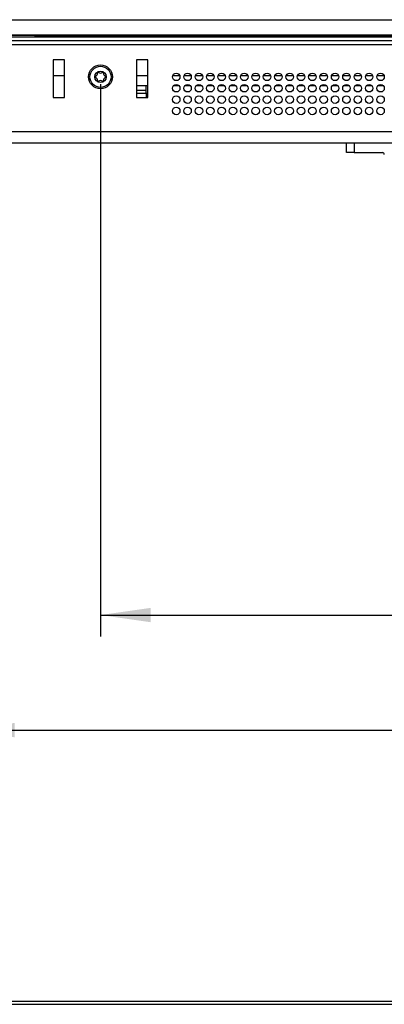
# Model space of a CAD drawing. Units: millimetres. Extents: x 42 to 809, y 45 to 541.
# Drawn here: x 175 to 226, y 404 to 541 of the extents above; entities that cross this region are included whole.
import ezdxf

# ---------------------------------------------------------------- set-up
doc = ezdxf.new("R2010")
doc.units = ezdxf.units.MM
doc.layers.add('KG-DIMENSIONS', color=7, linetype='Continuous')
doc.styles.add('SLDTEXTSTYLE0', font='TXT', dxfattribs={"width": 0.605})
doc.dimstyles.new('SLDDIMSTYLE0', dxfattribs={"dimtxt": 8, "dimasz": 7, "dimexe": 0, "dimexo": 0.0625, "dimgap": 2, "dimtad": 1, "dimlfac": 1.9, "dimrnd": 1e-09, "dimzin": 12, "dimdsep": 46, "dimtxsty": 'SLDTEXTSTYLE0', "dimsah": 1, "dimcen": 0.09, "dimadec": 0, "dimazin": 3, "dimtfac": 1, "dimtofl": 0, "dimtmove": 0, "dimatfit": 3, "dimfxl": 1, "dimfrac": 2, "dimtolj": 1, "dimtzin": 12, "dimarcsym": 0})

# ---------------------------------------------------------------- blocks, each defined once
blk = doc.blocks.new('_D_6')
at = {"layer": 'KG-DIMENSIONS'}
for p, q in [((186.73, 532.16), (186.73, 455.32)), ((392, 532.16), (392, 455.32)), ((186.73, 458.32), (392, 458.32))]:
    blk.add_line(p, q, dxfattribs=at)
for points in [[(186.73, 458.32), (193.73, 457.32), (193.73, 459.32)], [(392, 458.32), (385, 459.32), (385, 457.32)]]:
    blk.add_solid(points, dxfattribs=at)
at = {"layer": 'KG-DIMENSIONS', "insert": (281.85, 468.63), "char_height": 8, "attachment_point": 1, "style": 'SLDTEXTSTYLE0'}
blk.add_mtext('390', dxfattribs=at)
blk = doc.blocks.new('_D_8')
at = {"layer": 'KG-DIMENSIONS'}
for p, q in [((167.79, 525.05), (167.79, 439.32)), ((410.94, 525.05), (410.94, 439.32)), ((167.79, 442.32), (410.94, 442.32))]:
    blk.add_line(p, q, dxfattribs=at)
for points in [[(167.79, 442.32), (174.79, 441.32), (174.79, 443.32)], [(410.94, 442.32), (403.94, 443.32), (403.94, 441.32)]]:
    blk.add_solid(points, dxfattribs=at)
at = {"layer": 'KG-DIMENSIONS', "insert": (281.85, 452.63), "char_height": 8, "attachment_point": 1, "style": 'SLDTEXTSTYLE0'}
blk.add_mtext('462', dxfattribs=at)

msp = doc.modelspace()

# ---------------------------------------------------------------- linework, layer by layer
at = {"color": 7, "linetype": 'Continuous', "lineweight": 25}
for p, q in [((168.3115, 541.1062), (410.4168, 541.1062)), ((168.3115, 539.001), (410.4168, 539.001)), ((168.3115, 538.9483), (410.4168, 538.9483)), ((410.4168, 538.6852), (168.3115, 538.6852)), ((410.4168, 538.1589), (168.3115, 538.1589)), ((177.0484, 538.922), (177.0484, 538.9483)), ((180.2063, 538.922), (177.0484, 538.922)), ((177.5747, 538.922), (177.5747, 538.7641)), ((177.5747, 538.7641), (253.3642, 538.7641)), ((180.2063, 538.922), (180.2063, 538.9483)), ((410.4168, 537.6325), (168.3115, 537.6325)), ((181.7326, 535.5273), (180.1536, 535.5273)), ((180.1536, 535.5273), (180.1536, 530.2641)), ((181.7326, 530.2641), (181.7326, 535.5273)), ((193.3115, 535.5273), (191.7326, 535.5273)), ((191.7326, 535.5273), (191.7326, 530.2641)), ((193.3115, 530.2641), (193.3115, 535.5273)), ((180.1536, 533.3536), (181.7326, 533.3536)), ((191.7326, 533.3536), (193.3115, 533.3536)), ((196.7699, 533.3536), (197.7479, 533.3536)), ((198.3489, 533.3536), (199.3268, 533.3536)), ((199.9278, 533.3536), (200.9058, 533.3536)), ((201.5068, 533.3536), (202.4847, 533.3536)), ((203.0857, 533.3536), (204.0637, 533.3536)), ((204.6647, 533.3536), (205.6426, 533.3536)), ((206.2436, 533.3536), (207.2216, 533.3536)), ((207.8226, 533.3536), (208.8005, 533.3536)), ((209.4015, 533.3536), (210.3795, 533.3536)), ((210.9805, 533.3536), (211.9584, 533.3536)), ((212.5594, 533.3536), (213.5373, 533.3536)), ((214.1384, 533.3536), (215.1163, 533.3536)), ((215.7173, 533.3536), (216.6952, 533.3536)), ((217.2963, 533.3536), (218.2742, 533.3536)), ((218.8752, 533.3536), (219.8531, 533.3536)), ((220.4542, 533.3536), (221.4321, 533.3536)), ((222.0331, 533.3536), (223.011, 533.3536)), ((223.612, 533.3536), (224.59, 533.3536)), ((225.191, 533.3536), (226.1689, 533.3536)), ((191.7326, 531.9746), (193.0747, 531.9746)), ((191.7326, 531.3167), (193.0747, 531.3167)), ((193.0747, 530.8957), (193.0747, 531.9746)), ((193.0747, 531.9746), (193.3115, 531.9746)), ((196.9108, 531.9746), (197.607, 531.9746)), ((198.4897, 531.9746), (199.186, 531.9746)), ((200.0687, 531.9746), (200.7649, 531.9746)), ((201.6476, 531.9746), (202.3439, 531.9746)), ((203.2266, 531.9746), (203.9228, 531.9746)), ((204.8055, 531.9746), (205.5018, 531.9746)), ((206.3845, 531.9746), (207.0807, 531.9746)), ((207.9634, 531.9746), (208.6597, 531.9746)), ((209.5424, 531.9746), (210.2386, 531.9746)), ((211.1213, 531.9746), (211.8176, 531.9746)), ((212.7003, 531.9746), (213.3965, 531.9746)), ((214.2792, 531.9746), (214.9755, 531.9746)), ((215.8582, 531.9746), (216.5544, 531.9746)), ((217.4371, 531.9746), (218.1334, 531.9746)), ((219.016, 531.9746), (219.7123, 531.9746)), ((220.595, 531.9746), (221.2912, 531.9746)), ((222.1739, 531.9746), (222.8702, 531.9746)), ((223.7529, 531.9746), (224.4491, 531.9746)), ((225.3318, 531.9746), (226.0281, 531.9746)), ((180.1536, 530.2641), (181.7326, 530.2641)), ((191.7326, 530.2641), (193.3115, 530.2641)), ((193.0747, 530.8957), (193.0747, 530.2641)), ((409.5183, 525.5273), (169.21, 525.5273)), ((409.3642, 523.9483), (169.3642, 523.9483)), ((220.9431, 522.6325), (220.9431, 523.9483)), ((221.9957, 523.9483), (221.9957, 522.6325)), ((221.9957, 522.6325), (220.9431, 522.6325)), ((221.9957, 522.6325), (225.9431, 522.6325)), ((289.3642, 404.5961), (168.3115, 404.5961)), ((168.3115, 404.194), (289.3642, 404.194))]:
    msp.add_line(p, q, dxfattribs=at)
at = {"color": 8, "linetype": 'Continuous', "lineweight": 25}
for p, q in [((191.7326, 530.8957), (193.0747, 530.8957)), ((193.0747, 530.8957), (193.3115, 530.8957))]:
    msp.add_line(p, q, dxfattribs=at)
at = {"color": 7, "linetype": 'Continuous', "lineweight": 25}
for centre, radius in [((186.7326, 533.1589), 1.6579), ((186.7326, 533.1589), 1.4737), ((186.7326, 533.1589), 0.7895), ((197.2589, 533.1589), 0.5263), ((198.8379, 533.1589), 0.5263), ((200.4168, 533.1589), 0.5263), ((201.9958, 533.1589), 0.5263), ((203.5747, 533.1589), 0.5263), ((205.1536, 533.1589), 0.5263), ((206.7326, 533.1589), 0.5263), ((208.3115, 533.1589), 0.5263), ((209.8905, 533.1589), 0.5263), ((211.4694, 533.1589), 0.5263), ((213.0484, 533.1589), 0.5263), ((214.6273, 533.1589), 0.5263), ((216.2063, 533.1589), 0.5263), ((217.7852, 533.1589), 0.5263), ((219.3642, 533.1589), 0.5263), ((220.9431, 533.1589), 0.5263), ((222.5221, 533.1589), 0.5263), ((224.101, 533.1589), 0.5263), ((225.68, 533.1589), 0.5263), ((197.2589, 531.5799), 0.5263), ((198.8379, 531.5799), 0.5263), ((200.4168, 531.5799), 0.5263), ((201.9958, 531.5799), 0.5263), ((203.5747, 531.5799), 0.5263), ((205.1536, 531.5799), 0.5263), ((206.7326, 531.5799), 0.5263), ((208.3115, 531.5799), 0.5263), ((209.8905, 531.5799), 0.5263), ((211.4694, 531.5799), 0.5263), ((213.0484, 531.5799), 0.5263), ((214.6273, 531.5799), 0.5263), ((216.2063, 531.5799), 0.5263), ((217.7852, 531.5799), 0.5263), ((219.3642, 531.5799), 0.5263), ((220.9431, 531.5799), 0.5263), ((222.5221, 531.5799), 0.5263), ((224.101, 531.5799), 0.5263), ((225.68, 531.5799), 0.5263), ((197.2589, 530.001), 0.5263), ((198.8379, 530.001), 0.5263), ((200.4168, 530.001), 0.5263), ((201.9958, 530.001), 0.5263), ((203.5747, 530.001), 0.5263), ((205.1536, 530.001), 0.5263), ((206.7326, 530.001), 0.5263), ((208.3115, 530.001), 0.5263), ((209.8905, 530.001), 0.5263), ((211.4694, 530.001), 0.5263), ((213.0484, 530.001), 0.5263), ((214.6273, 530.001), 0.5263), ((216.2063, 530.001), 0.5263), ((217.7852, 530.001), 0.5263), ((219.3642, 530.001), 0.5263), ((220.9431, 530.001), 0.5263), ((222.5221, 530.001), 0.5263), ((224.101, 530.001), 0.5263), ((225.68, 530.001), 0.5263), ((197.2589, 528.422), 0.5263), ((198.8379, 528.422), 0.5263), ((200.4168, 528.422), 0.5263), ((201.9958, 528.422), 0.5263), ((203.5747, 528.422), 0.5263), ((205.1536, 528.422), 0.5263), ((206.7326, 528.422), 0.5263), ((208.3115, 528.422), 0.5263), ((209.8905, 528.422), 0.5263), ((211.4694, 528.422), 0.5263), ((213.0484, 528.422), 0.5263), ((214.6273, 528.422), 0.5263), ((216.2063, 528.422), 0.5263), ((217.7852, 528.422), 0.5263), ((219.3642, 528.422), 0.5263), ((220.9431, 528.422), 0.5263), ((222.5221, 528.422), 0.5263), ((224.101, 528.422), 0.5263), ((225.68, 528.422), 0.5263)]:
    msp.add_circle(centre, radius, dxfattribs=at)
for centre, radius, start, end in [((186.1273, 533.1589), 0.1053, 112.367277, 247.632723), ((185.9387, 533.6172), 0.3904, 292.367277, 7.632723), ((185.9387, 532.7005), 0.3904, 352.367277, 67.632723), ((186.43, 533.683), 0.1053, 52.367277, 187.632723), ((186.43, 532.6347), 0.1053, 172.367277, 307.632723), ((186.7326, 534.0755), 0.3904, 232.367277, 307.632723), ((186.7326, 532.2422), 0.3904, 52.367277, 127.632723), ((187.0352, 533.683), 0.1053, 352.367277, 127.632723), ((187.0352, 532.6347), 0.1053, 232.367277, 7.632723), ((187.5265, 533.6172), 0.3904, 172.367277, 247.632723), ((187.5265, 532.7005), 0.3904, 112.367277, 187.632723), ((187.3379, 533.1589), 0.1053, 292.367277, 67.632723), ((225.9431, 522.3694), 0.2632, 0, 90)]:
    msp.add_arc(centre, radius, start, end, dxfattribs=at)

# ---------------------------------------------------------------- dimensions: what is measured, and where the dimension line sits
at = {"layer": 'KG-DIMENSIONS'}
for base, p1, p2, picture, middle in [((391.9958, 458.3167), (186.7326, 533.1589), (391.9958, 533.1589), '_D_6', (289.3642, 458.3167)), ((410.9431, 442.3167), (167.7852, 526.0536), (410.9431, 526.0536), '_D_8', (289.3642, 442.3167))]:
    dim = msp.add_linear_dim(base=base, p1=p1, p2=p2, dimstyle='SLDDIMSTYLE0', dxfattribs=at)
    dim.commit()
    dim.dimension.update_dxf_attribs({"geometry": picture, "text_midpoint": middle, "dimtype": 160})

doc.saveas('drawing.dxf')
